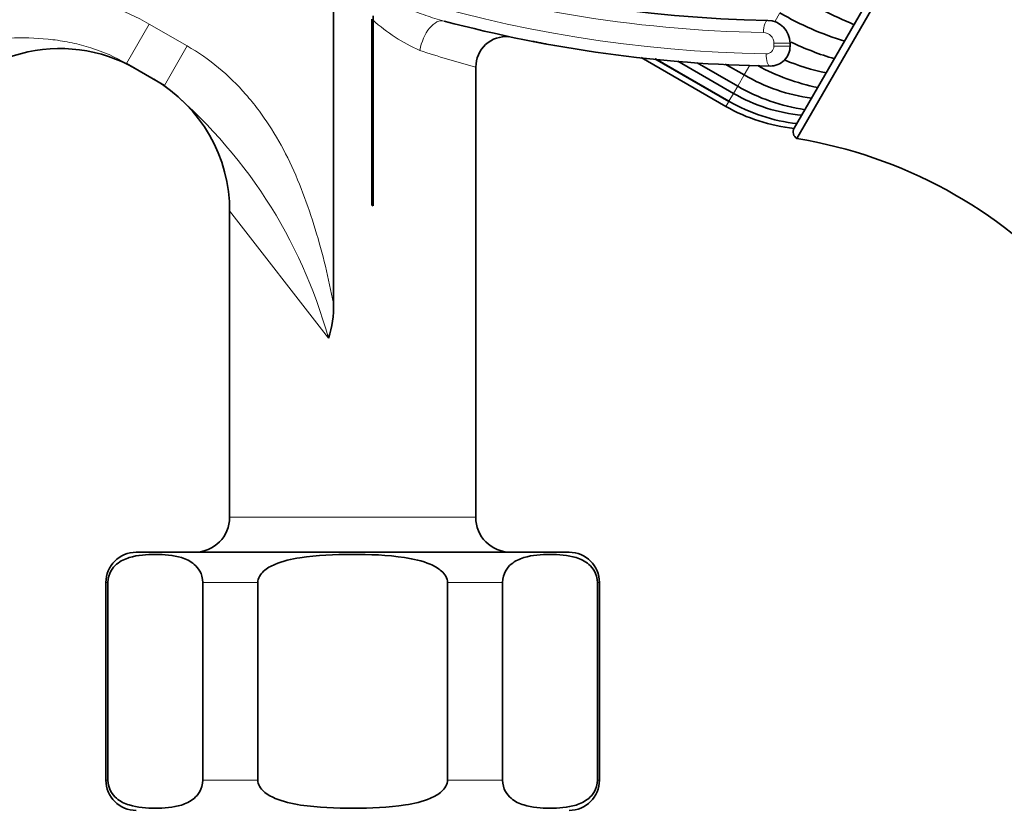
# Model space of a CAD drawing. Units: millimetres. Extents: x 0 to 1445, y 0 to 2758.
# Drawn here: x 728 to 793, y 2192 to 2244 of the extents above; entities that cross this region are included whole.
import ezdxf
from ezdxf import colors
from ezdxf.entities.mleader import LeaderData, LeaderLine
from ezdxf.math import Vec2, Vec3

# ---------------------------------------------------------------- set-up
doc = ezdxf.new("R2010")
doc.units = ezdxf.units.MM
doc.layers.add('DV1_Défaut', color=7, linetype='Continuous')
doc.layers.add('Défaut', color=7, linetype='Continuous')

# ---------------------------------------------------------------- blocks, each defined once
blk = doc.blocks.new('_DOT')
at = {"color": 0}
blk.add_line((0, 0), (-1, 0), dxfattribs=at)
at = {"color": 0, "const_width": 0.333}
blk.add_lwpolyline([(-0.1665, 0, 1), (0.1665, 0, 1)], format="xyb", close=True, dxfattribs=at)
blk = doc.blocks.new('SE')
at = {"layer": 'DV1_Défaut', "color": 7, "linetype": 'Continuous', "lineweight": 35}
for p, q in [((790.761, 2256.458), (779.261, 2236.539)), ((791.444, 2256.641), (779.444, 2235.856)), ((748.92, 2225), (748.92, 2245.256)), ((751.532, 2243.932), (751.532, 2231.428)), ((751.458, 2243.722), (751.458, 2231.471)), ((778.989, 2242.138), (778.989, 2241.935)), ((769.176, 2241.207), (774.769, 2237.978)), ((737.793, 2239.36), (735.294, 2240.803)), ((758.289, 2210.925), (758.289, 2240.571)), ((770.092, 2241.112), (774.956, 2238.303)), ((770.133, 2241.107), (774.965, 2238.318)), ((771.594, 2240.955), (775.264, 2238.836)), ((772.879, 2240.849), (775.539, 2239.313)), ((774.719, 2240.767), (775.964, 2240.048)), ((751.532, 2231.428), (751.458, 2231.471)), ((742.089, 2231.107), (742.089, 2210.925)), ((735.939, 2208.625), (764.439, 2208.625)), ((733.939, 2206.625), (733.939, 2193.625)), ((734.073, 2193.625), (734.073, 2206.625)), ((740.323, 2193.625), (740.323, 2206.625)), ((743.939, 2193.625), (743.939, 2206.625)), ((756.439, 2193.625), (756.439, 2206.625)), ((760.054, 2193.625), (760.054, 2206.625)), ((766.304, 2193.625), (766.304, 2206.625)), ((766.439, 2193.625), (766.439, 2206.625))]:
    blk.add_line(p, q, dxfattribs=at)
at = {"layer": 'DV1_Défaut', "color": 7, "linetype": 'Continuous', "lineweight": 18}
for p, q in [((778.326, 2244.139), (777.983, 2243.545)), ((736.794, 2243.401), (735.294, 2240.803)), ((736.794, 2243.401), (739.293, 2241.958)), ((739.293, 2241.958), (737.793, 2239.36)), ((777.925, 2241.935), (777.925, 2242.138)), ((778.989, 2242.138), (777.925, 2242.138)), ((778.989, 2241.935), (777.925, 2241.935)), ((775.964, 2240.048), (776.329, 2240.681)), ((775.964, 2240.048), (775.539, 2239.313)), ((775.264, 2238.836), (775.539, 2239.313)), ((775.264, 2238.836), (774.965, 2238.318)), ((774.769, 2237.978), (774.956, 2238.303)), ((742.089, 2231.107), (748.593, 2222.716)), ((742.089, 2210.925), (758.289, 2210.925)), ((734.073, 2206.625), (733.939, 2206.625)), ((740.323, 2206.625), (743.939, 2206.625)), ((756.439, 2206.625), (760.054, 2206.625)), ((766.304, 2206.625), (766.439, 2206.625)), ((734.073, 2193.625), (733.939, 2193.625)), ((740.323, 2193.625), (743.939, 2193.625)), ((756.439, 2193.625), (760.054, 2193.625)), ((766.304, 2193.625), (766.439, 2193.625))]:
    blk.add_line(p, q, dxfattribs=at)
at = {"layer": 'DV1_Défaut', "color": 7, "linetype": 'Continuous', "lineweight": 35}
for centre, radius, start, end in [((778.989, 2329.465), 85.84, 204.67817, 269.01594), ((796.199, 2274.439), 33.685, 239.44081, 247.32813), ((787.701, 2259.85), 18.296, 239.17459, 253.79157), ((778.989, 2329.465), 88.84, 255.14221, 269.14911), ((777.489, 2242.138), 1.5, 0, 89.01594), ((760.279, 2240.596), 1.975, 84.43279, 180.77346), ((770.134, 2283.563), 42.091, 258.92987, 259.3217), ((778.989, 2329.465), 88.84, 259.1334, 259.58412), ((777.689, 2241.935), 1.3, 269.14911, 0), ((787.016, 2258.664), 18.278, 244.15354, 253.80073), ((730.908, 2231.788), 10, 60, 150), ((783.563, 2252.878), 13.933, 241.25229, 258.63426), ((784.047, 2253.736), 13.808, 246.87947, 258.87737), ((781.973, 2250.281), 11.867, 239.57631, 262.48066), ((732.089, 2231.107), 10, 359.65103, 60), ((781.699, 2249.815), 12.176, 239.60801, 261.8701), ((780.818, 2248.41), 11.068, 239.87909, 264.57503), ((780.375, 2247.689), 11.213, 240, 264.27588), ((780.697, 2248.201), 11.425, 239.88787, 263.72724), ((779.694, 2236.289), 0.5, 150, 240), ((774.412, 2205.21), 31.057, 42.11993, 80.67444), ((743.033, 2224.678), 5.896, 340.56103, 3.12854), ((739.789, 2210.925), 2.3, 270, 0), ((760.589, 2210.925), 2.3, 180, 270), ((735.939, 2206.625), 2, 90, 180), ((764.439, 2206.625), 2, 0, 90), ((735.939, 2193.625), 2, 180, 270), ((764.439, 2193.625), 2, 270, 0)]:
    blk.add_arc(centre, radius, start, end, dxfattribs=at)
at = {"layer": 'DV1_Défaut', "color": 7, "linetype": 'Continuous', "lineweight": 18}
for centre, radius, start, end in [((778.865, 2328.86), 87.437, 204.42371, 269.05381), ((778.746, 2328.503), 85.678, 234.73798, 268.99382), ((758.922, 2251.652), 10.882, 227.22976, 246.62796), ((777.227, 2242.14), 0.698, 359.84136, 88.79282), ((777.426, 2241.933), 0.498, 269.33307, 0.19784), ((773.779, 2299.603), 61.031, 251.68971, 255.29724), ((716.908, 2213.983), 32.866, 15.40871, 50.5454)]:
    blk.add_arc(centre, radius, start, end, dxfattribs=at)
for centre, major_axis, ratio, start_param, end_param in [((755.696, 2241.662), (0.513, 1.933), 0.532219, 0, 1.711062), ((777.501, 2242.838), (0.014, 0.8), 0.324308, 0, 1.576367), ((777.681, 2241.435), (-0.012, -0.8), 0.325818, 4.717228, 6.283185)]:
    blk.add_ellipse(centre, major_axis=major_axis, ratio=ratio, start_param=start_param, end_param=end_param, dxfattribs=at)
for points, knots in [([(746.738, 2246.892), (747.532, 2246.667), (748.334, 2246.452), (749.919, 2245.939), (750.7, 2245.638), (752.259, 2245.014), (753.036, 2244.696), (754.213, 2244.247), (754.607, 2244.103), (755.401, 2243.831), (755.801, 2243.704), (756.208, 2243.596)], [0, 0, 0, 0, 0.25, 0.25, 0.5, 0.5, 0.75, 0.75, 0.875, 0.875, 1, 1, 1, 1]), ([(715.319, 2240.788), (716.98, 2241.679), (718.671, 2242.583), (722.145, 2244.094), (723.927, 2244.701), (727.644, 2245.401), (729.562, 2245.484), (733.328, 2244.957), (735.137, 2244.358), (736.794, 2243.401)], [0, 0, 0, 0, 0.25, 0.25, 0.5, 0.5, 0.75, 0.75, 1, 1, 1, 1]), ([(735.294, 2240.803), (734.545, 2241.236), (733.762, 2241.574), (732.545, 2241.961), (732.132, 2242.07), (731.293, 2242.249), (730.87, 2242.318), (729.606, 2242.471), (728.764, 2242.502), (727.082, 2242.46), (726.24, 2242.389), (724.567, 2242.191), (723.736, 2242.065), (722.073, 2241.8), (721.242, 2241.662), (719.57, 2241.396), (718.729, 2241.268), (717.458, 2241.084), (717.033, 2241.025), (716.392, 2240.936), (716.178, 2240.906), (715.856, 2240.862), (715.749, 2240.847), (715.534, 2240.818), (715.425, 2240.803), (715.319, 2240.788)], [0, 0, 0, 0, 0.125, 0.125, 0.1875, 0.1875, 0.25, 0.25, 0.375, 0.375, 0.5, 0.5, 0.625, 0.625, 0.75, 0.75, 0.875, 0.875, 0.9375, 0.9375, 0.96875, 0.96875, 0.984375, 0.984375, 1, 1, 1, 1]), ([(739.293, 2241.958), (740.762, 2241.11), (742.039, 2240.035), (743.431, 2238.448), (743.698, 2238.119), (744.204, 2237.449), (744.445, 2237.106), (745.13, 2236.057), (745.54, 2235.331), (746.282, 2233.833), (746.616, 2233.059), (747.217, 2231.487), (747.485, 2230.691), (747.972, 2229.087), (748.191, 2228.278), (748.589, 2226.648), (748.77, 2225.828), (748.92, 2225)], [0, 0, 0, 0, 0.25, 0.25, 0.3125, 0.3125, 0.375, 0.375, 0.5, 0.5, 0.625, 0.625, 0.75, 0.75, 0.875, 0.875, 1, 1, 1, 1])]:
    blk.add_open_spline(points, degree=3, knots=knots, dxfattribs=at)
at = {"layer": 'DV1_Défaut', "color": 7, "linetype": 'Continuous', "lineweight": 35}
blk.add_open_spline([(762.055, 2242.254), (762.066, 2242.252), (762.095, 2242.246), (762.142, 2242.237)], degree=3, dxfattribs=at)
for points in [[(734.073, 2206.625), (734.073, 2206.922), (734.163, 2207.187), (734.381, 2207.575), (734.511, 2207.717), (734.912, 2208.059), (735.199, 2208.183), (736.051, 2208.445), (736.627, 2208.48), (737.78, 2208.479), (738.358, 2208.444), (739.213, 2208.177), (739.497, 2208.052), (739.894, 2207.709), (740.022, 2207.567), (740.236, 2207.182), (740.323, 2206.918), (740.323, 2206.625)], [(743.939, 2206.625), (743.939, 2206.915), (744.112, 2207.18), (744.544, 2207.569), (744.799, 2207.709), (745.596, 2208.053), (746.153, 2208.175), (747.848, 2208.442), (749, 2208.478), (751.294, 2208.481), (752.466, 2208.448), (754.186, 2208.183), (754.761, 2208.06), (755.566, 2207.716), (755.828, 2207.573), (756.261, 2207.186), (756.439, 2206.917), (756.439, 2206.625)], [(760.054, 2206.625), (760.054, 2206.922), (760.144, 2207.187), (760.361, 2207.575), (760.492, 2207.717), (760.893, 2208.059), (761.18, 2208.183), (762.032, 2208.445), (762.607, 2208.48), (763.761, 2208.479), (764.339, 2208.444), (765.194, 2208.177), (765.477, 2208.052), (765.874, 2207.709), (766.003, 2207.567), (766.217, 2207.182), (766.304, 2206.918), (766.304, 2206.625)], [(740.323, 2193.625), (740.323, 2193.328), (740.234, 2193.063), (740.016, 2192.675), (739.886, 2192.533), (739.485, 2192.191), (739.197, 2192.068), (738.346, 2191.805), (737.77, 2191.771), (736.617, 2191.771), (736.039, 2191.806), (735.184, 2192.074), (734.9, 2192.198), (734.503, 2192.542), (734.375, 2192.683), (734.161, 2193.069), (734.073, 2193.332), (734.073, 2193.625)], [(756.439, 2193.625), (756.439, 2193.335), (756.265, 2193.07), (755.833, 2192.681), (755.578, 2192.541), (754.782, 2192.197), (754.225, 2192.075), (752.53, 2191.808), (751.378, 2191.772), (749.084, 2191.77), (747.912, 2191.803), (746.191, 2192.067), (745.617, 2192.191), (744.812, 2192.534), (744.55, 2192.678), (744.117, 2193.065), (743.939, 2193.333), (743.939, 2193.625)], [(766.304, 2193.625), (766.304, 2193.328), (766.215, 2193.063), (765.997, 2192.675), (765.866, 2192.533), (765.466, 2192.191), (765.178, 2192.068), (764.327, 2191.805), (763.751, 2191.771), (762.598, 2191.771), (762.019, 2191.806), (761.165, 2192.074), (760.881, 2192.198), (760.484, 2192.542), (760.356, 2192.683), (760.142, 2193.069), (760.054, 2193.332), (760.054, 2193.625)]]:
    blk.add_open_spline(points, degree=3, knots=[0, 0, 0, 0, 0.0625, 0.0625, 0.125, 0.125, 0.25, 0.25, 0.5, 0.5, 0.75, 0.75, 0.875, 0.875, 0.9375, 0.9375, 1, 1, 1, 1], dxfattribs=at)

msp = doc.modelspace()

# ---------------------------------------------------------------- block references
at = {"layer": 'Défaut'}
msp.add_blockref('SE', (0, 0), dxfattribs=at)

# ---------------------------------------------------------------- leaders
at = {"layer": 'Défaut', "color": 7, "linetype": 'Continuous', "lineweight": 18}
ml = msp.add_multileader_mtext('Standard', dxfattribs=at)
ml.set_content('{\\pxsm0.9;\\fSolid Edge ISO|b1||i0||c0|p34;\\W1.;14/09/2021\\P}', color=256)
ml.set_leader_properties()
ml.set_arrow_properties(name='DOT')
ml.build(insert=Vec2(0, 0))
ml.multileader.update_dxf_attribs({"leader_type": 0, "dogleg_length": 0, "arrow_head_size": 12})
ctx = ml.context
ctx.base_point, ctx.char_height, ctx.arrow_head_size, ctx.landing_gap_size = Vec3(1357.969, 2745.484), 12, 12, 4.2
notes = []
notes.append((ctx, [(0, (0, 0, 0), (0, 0), (1, 0), 1, [])]))
ctx.mtext.insert = Vec3(1359.969, 2751.604)
for ctx, leaders in notes:
    for number, flags, end, landing, length, lines in leaders:
        leader = LeaderData()
        leader.index, (leader.has_last_leader_line, leader.has_dogleg_vector, leader.attachment_direction) = number, flags
        leader.last_leader_point, leader.dogleg_vector, leader.dogleg_length = Vec3(end), Vec3(landing), length
        for number, points, colour, breaks in lines:
            line = LeaderLine()
            line.index, line.vertices, line.color, line.breaks = number, Vec3.list(points), colors.encode_raw_color(colour), breaks
            leader.lines.append(line)
        ctx.leaders.append(leader)

doc.saveas('drawing.dxf')
